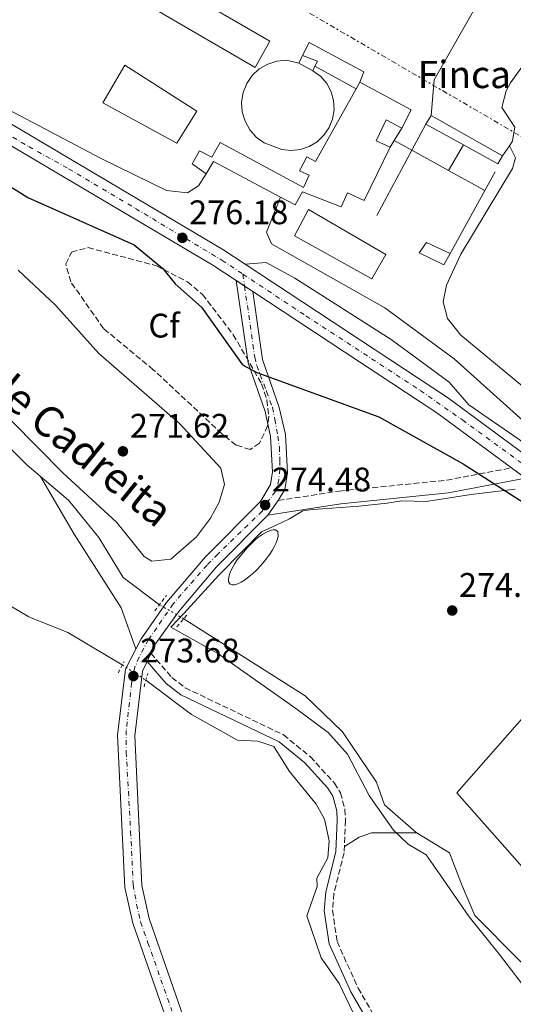
# Model space of a CAD drawing. Units: metres. Extents: x 604835 to 608315, y 4676012 to 4678376.
# Drawn here: x 605004 to 605149, y 4676819 to 4677108 of the extents above; entities that cross this region are included whole.
import ezdxf
from ezdxf.enums import TextEntityAlignment as Align

# ---------------------------------------------------------------- set-up
doc = ezdxf.new("R2010")
doc.units = ezdxf.units.M
doc.header["$MEASUREMENT"] = 0
for name, pattern in [('DGN Style 2', [1.7399219301090239, 1.043953158065414, -0.6959687720436097]), ('DGN Style 3', [2.435890702152634, 1.739921930109024, -0.6959687720436097]), ('DGN Style 4', [2.7856150101045474, 1.391937544087219, -0.6959687720436097, 0.001739921930109024, -0.6959687720436097]), ('DGN Style 5', [1.217945351076317, 0.5219765790327072, -0.6959687720436097]), ('DGN Style 7', [3.4798438602180486, 1.565929737098122, -0.6959687720436097, 0.5219765790327072, -0.6959687720436097])]:
    doc.linetypes.add(name, pattern=pattern)
for name, color, linetype, lineweight in [('Acequia sin especificar', 4, 'Continuous', 0), ('Acequia sin especificar no vista', 4, 'DGN Style 5', 0), ('Balsa-alberca', 142, 'Continuous', 0), ('Camino', 7, 'DGN Style 3', 0), ('Carretera', 9, 'Continuous', 0), ('Caseta-cabaña', 1, 'Continuous', 0), ('Cota de punto acotado terreno', 7, 'Continuous', 0), ('Curva de nivel directora', 30, 'Continuous', 30), ('Edificio', 1, 'Continuous', 13), ('Eje de carretera', 7, 'DGN Style 4', 0), ('Eje pista pavimentada', 7, 'DGN Style 4', 0), ('Etiqueta de zona arbolada', 92, 'Continuous', 0), ('Límite de municipio', 7, 'Continuous', 0), ('Línea  de muro-pared o tapia', 1, 'Continuous', 13), ('Línea de asfalto', 7, 'Continuous', 13), ('Línea de cambio de uso (parcela vista)', 92, 'Continuous', 0), ('Línea de pista pavimentada', 7, 'Continuous', 0), ('Línea eléctrica', 6, 'DGN Style 7', 0), ('Margen derecho', 7, 'Continuous', 0), ('pavimentado', 23, 'Continuous', 0), ('Pontón-alcantarilla (pasos de agua)', 1, 'DGN Style 2', 0), ('Punto acotado terreno (símbolo)', 7, 'Continuous', 0), ('Texto de Borda', 7, 'Continuous', 0), ('Texto de Canal-acequia (área)', 4, 'Continuous', 0), ('Zona arbolada', 92, 'DGN Style 3', 0)]:
    doc.layers.add(name, color=color, linetype=linetype, lineweight=lineweight)
doc.styles.add('Style-Arial', font='arial.ttf')

# ---------------------------------------------------------------- blocks, each defined once
blk = doc.blocks.new('5PATER')
at = {"layer": 'Punto acotado terreno (símbolo)', "linetype": 'Continuous', "lineweight": 0}
h = blk.add_hatch(color=51, dxfattribs=at)
edge = h.paths.add_edge_path()
edge.add_ellipse((0, 0), major_axis=(-0.1095731443231308, -0.1110710700762829), ratio=0.9994222409660317, start_angle=0, end_angle=360)

msp = doc.modelspace()

# ---------------------------------------------------------------- linework, layer by layer
at = {"layer": 'Acequia sin especificar', "color": 4, "linetype": 'Continuous', "lineweight": 0}
for points in [[(604853.1299999999, 4677047.359999999, 273.1000000000058), (604856.7599999999, 4677046.480000001, 273.1300000000047), (604892.0099999999, 4677036.119999999, 273.1300000000047), (604901.9299999997, 4677035.880000001, 273.1300000000047), (604911.0700000003, 4677036.92, 272.3000000000029), (604923.9400000004, 4677038.279999999, 271.8800000000047), (604929.6900000004, 4677036.07, 271.8800000000047), (604957.8899999997, 4677019.26, 271.8800000000047), (604976.6500000004, 4677006.82, 272.7100000000065), (604986.4199999999, 4676999.140000001, 271.8800000000047), (604996.4900000002, 4676986.480000001, 272.3000000000029), (605005.7999999998, 4676977.15, 272.3000000000029), (605017.9900000002, 4676966.92, 272.3000000000029), (605026.8499999996, 4676955.949999999, 272.3000000000029), (605034.04, 4676944.180000001, 272.3000000000029), (605044.6600000003, 4676936.16, 272.3000000000029)], [(605033.7599999999, 4676918.470000001, 273.320000000007), (605017.79, 4676927.980000001, 273.1100000000006), (605006.2999999998, 4676932.59, 273.1100000000006), (604998.3300000001, 4676937.33, 272.6999999999971), (604992.8399999999, 4676942.02, 272.8999999999942), (604984.79, 4676952.140000001, 272.6999999999971), (604969.9500000002, 4676964.09, 272.6999999999971), (604955.6500000004, 4676972.91, 273.1100000000006), (604950.8300000001, 4676979.65, 272.8999999999942), (604945.7800000003, 4676984.939999999, 272.8999999999942), (604930.2400000002, 4676994, 272.8999999999942), (604911.9299999997, 4676999.189999999, 272.8999999999942), (604907.6900000004, 4677002.050000001, 273.0800000000018), (604900.6500000004, 4677022.02, 272.8999999999942), (604899.5700000003, 4677029.09, 272.8999999999942), (604897.7199999997, 4677031.15, 272.3300000000018), (604878.6100000005, 4677035.130000001, 272.2299999999959), (604868.54, 4677032.449999999, 272.2299999999959), (604853.3499999996, 4677032.99, 272.2299999999959)], [(605051.7999999998, 4676932.029999999, 273.1300000000047), (605065.8700000001, 4676923.15, 273.5399999999936), (605087.5, 4676909.390000001, 272.3000000000029), (605098.4500000002, 4676898.779999999, 272.3000000000029), (605108.4600000001, 4676884.050000001, 272.3000000000029), (605110.79, 4676877.369999999, 272.3000000000029), (605120.1399999997, 4676869.279999999, 272.3000000000029), (605129.9400000004, 4676863.26, 272.3000000000029), (605133.4600000001, 4676854.060000001, 272.3000000000029), (605137.3899999997, 4676844.859999999, 272.3000000000029), (605150.3399999999, 4676831.720000001, 272.3000000000029), (605157.6200000001, 4676824.09, 272.3000000000029), (605170.5, 4676807.640000001, 272.7100000000065)], [(605040.6799999997, 4676913.949999999, 272.8999999999942), (605054.1100000005, 4676903.939999999, 272.8999999999942), (605067.5999999996, 4676896.380000001, 272.8999999999942), (605073.5999999996, 4676896.029999999, 272.8999999999942), (605078.3300000001, 4676894.470000001, 272.6999999999971), (605082.9299999997, 4676887.119999999, 272.6999999999971), (605090.7000000002, 4676877.600000001, 272.8999999999942), (605093.1699999999, 4676873.210000001, 272.8999999999942), (605094.5700000003, 4676866.800000001, 272.8999999999942), (605094.1500000004, 4676861.800000001, 272.8999999999942), (605090.9000000004, 4676855.859999999, 272.8999999999942), (605091.0499999998, 4676853.369999999, 272.6999999999971), (605087.9500000002, 4676844.75, 272.6999999999971), (605092.2300000006, 4676832.430000001, 272.6999999999971), (605097.4400000004, 4676824.850000001, 272.4900000000052), (605102.5800000001, 4676814.17, 272.0800000000018)]]:
    msp.add_polyline3d(points, dxfattribs=at)
at = {"layer": 'Acequia sin especificar no vista', "color": 4, "linetype": 'DGN Style 5', "lineweight": 0, "extrusion": (-0.08666558720772079, 0.05013009457326759, 0.9949754015110204), "elevation": 182289.6330699706, "flags": 128}
msp.add_lwpolyline([(-4351395.88201524, -1808840.881940473), (-4351395.88201524, -1808849.17201888)], dxfattribs=at)
at = {"layer": 'Acequia sin especificar no vista', "color": 4, "linetype": 'DGN Style 5', "lineweight": 0, "extrusion": (0.04248815752452823, -0.02775238035814249, 0.9987114507477262), "elevation": -103815.8827672059, "flags": 128}
msp.add_lwpolyline([(4246502.03870261, 2048432.326988263), (4246502.03870261, 2048424.050926397)], dxfattribs=at)
at = {"layer": 'Balsa-alberca', "color": 142, "linetype": 'Continuous', "lineweight": 0, "elevation": 274.1900000000026, "flags": 128}
msp.add_lwpolyline([(605069.8300000001, 4676952.220000001), (605070.7199999997, 4676953.189999999), (605071.8200000003, 4676954.279999999), (605072.9299999997, 4676955.279999999), (605073.9199999999, 4676956.08), (605075.0499999998, 4676956.890000001), (605076.2999999998, 4676957.619999999), (605077.4800000006, 4676958.09), (605078.0899999999, 4676958.210000001), (605078.8099999996, 4676958.15), (605079.4100000003, 4676957.680000001), (605079.5700000003, 4676956.27), (605079.3700000001, 4676955.41), (605078.8899999997, 4676954.140000001), (605078.3899999997, 4676953.140000001), (605077.7999999998, 4676952.119999999), (605077.0700000003, 4676950.99), (605076.2599999999, 4676949.880000001), (605075.4600000001, 4676948.869999999), (605074.3899999997, 4676947.630000001), (605073.2400000002, 4676946.42), (605072.0199999996, 4676945.27), (605071.0099999999, 4676944.42), (605069.9400000004, 4676943.609999999), (605068.7000000002, 4676942.82), (605067.3700000001, 4676942.199999999), (605066.6100000005, 4676942), (605065.9100000003, 4676941.980000001), (605065.4100000003, 4676942.180000001), (605064.9699999997, 4676942.869999999), (605064.9299999997, 4676943.710000001), (605065.1500000004, 4676944.76), (605065.5800000001, 4676945.930000001), (605066.3200000003, 4676947.380000001), (605066.8200000003, 4676948.230000001), (605067.54, 4676949.310000001), (605069.8300000001, 4676952.220000001)], close=True, dxfattribs=at)
msp.add_lwpolyline([(605069.8300000001, 4676952.220000001), (605070.7199999997, 4676953.189999999), (605071.8200000003, 4676954.279999999), (605072.9299999997, 4676955.279999999), (605073.9199999999, 4676956.08), (605075.0499999998, 4676956.890000001), (605076.2999999998, 4676957.619999999), (605077.4800000006, 4676958.09), (605078.0899999999, 4676958.210000001), (605078.8099999996, 4676958.15), (605079.4100000003, 4676957.680000001), (605079.5700000003, 4676956.27), (605079.3700000001, 4676955.41), (605078.8899999997, 4676954.140000001), (605078.3899999997, 4676953.140000001), (605077.7999999998, 4676952.119999999), (605077.0700000003, 4676950.99), (605076.2599999999, 4676949.880000001), (605075.4600000001, 4676948.869999999), (605074.3899999997, 4676947.630000001), (605073.2400000002, 4676946.42), (605072.0199999996, 4676945.27), (605071.0099999999, 4676944.42), (605069.9400000004, 4676943.609999999), (605068.7000000002, 4676942.82), (605067.3700000001, 4676942.199999999), (605066.6100000005, 4676942), (605065.9100000003, 4676941.980000001), (605065.4100000003, 4676942.180000001), (605064.9699999997, 4676942.869999999), (605064.9299999997, 4676943.710000001), (605065.1500000004, 4676944.76), (605065.5800000001, 4676945.930000001), (605066.3200000003, 4676947.380000001), (605066.8200000003, 4676948.230000001), (605067.54, 4676949.310000001), (605069.8300000001, 4676952.220000001)], dxfattribs=at)
at = {"layer": 'Camino', "color": 7, "linetype": 'DGN Style 3', "lineweight": 0}
for points in [[(605079.5799999972, 4676966.770000001, 274.6399999999995), (605097.4999999988, 4676969.550000001, 274.6399999999995), (605129.0799999975, 4676972.760000003, 274.8800000000048), (605148.0899999999, 4676976.359999999, 275.8800000000047)], [(605042.129999999, 4676921.920000002, 273.5200000000041), (605048.3200000003, 4676914.789999999, 273.1100000000007), (605052.2299999997, 4676911.739999998, 272.8999999999943), (605081.1000000016, 4676897.949999999, 272.2799999999988), (605089.0299999998, 4676891.489999999, 272.2799999999988), (605096.1099999986, 4676883.720000001, 272.2799999999988), (605097.8699999999, 4676880.920000002, 272.2799999999988), (605099.1799999997, 4676876.030000002, 272.3800000000047), (605099.3399999985, 4676872.800000001, 272.4900000000052), (605098.9200000004, 4676863.29, 272.8999999999943), (605095.9499999998, 4676851.340000001, 272.6999999999971), (605095.5499999997, 4676846.359999999, 272.3399999999966), (605096.8700000007, 4676837.230000001, 272.2799999999988), (605103.0199999998, 4676823.550000001, 272.2799999999988), (605128.8699999996, 4676779.120000003, 272.2799999999988)]]:
    msp.add_polyline3d(points, dxfattribs=at)
at = {"layer": 'Carretera', "color": 9, "linetype": 'Continuous', "lineweight": 0}
msp.add_polyline3d([(605152.2099999998, 4676973.320000002, 276.1699999999983), (605148.0900000005, 4676976.359999998, 275.8800000000047), (605126.1299999999, 4676992.539999999, 276.3800000000047), (605072.11, 4677028.179999999, 276.0500000000029), (605067.2600000018, 4677031.390000002, 276.0200000000041), (605060.3799999997, 4677035.920000002, 275.9799999999959), (604987.3200000006, 4677079.069999999, 275.7799999999988), (604920.1099999986, 4677112.41, 276.6000000000058), (604858.829999999, 4677144.190000001, 276.9199999999983), (604851.6400000006, 4677147.62, 276.9199999999983), (604851.5100000009, 4677156.13, 276.9199999999983), (604862.2300000008, 4677151.020000001, 276.9199999999983), (604923.6200000001, 4677119.180000001, 276.6000000000058), (604990.0000000005, 4677083.850000001, 275.7799999999988), (605063.280000001, 4677040.559999998, 275.9799999999959), (605069.8900000004, 4677036.21, 276.8800000000047), (605129.2700000001, 4676997.019999999, 276.3800000000047), (605156.269999999, 4676977.120000001, 276.1699999999983)], dxfattribs=at)
at = {"layer": 'Caseta-cabaña', "color": 1, "linetype": 'Continuous', "lineweight": 0, "elevation": 279.5099999999948, "flags": 128}
msp.add_lwpolyline([(605090.3700000001, 4677094.390000001), (605089.7199999997, 4677093.050000001), (605085.6299999999, 4677095.220000001), (605086.7199999997, 4677097.52), (605091.0800000001, 4677095.869999999), (605090.3700000001, 4677094.390000001)], close=True, dxfattribs=at)
for points in [[(605085.6299999999, 4677095.220000001), (605086.7199999997, 4677097.52)], [(605086.7199999997, 4677097.52), (605091.0800000001, 4677095.869999999), (605090.3700000001, 4677094.390000001)], [(605089.7199999997, 4677093.050000001), (605085.6299999999, 4677095.220000001)], [(605090.3700000001, 4677094.390000001), (605089.7199999997, 4677093.050000001)]]:
    msp.add_lwpolyline(points, dxfattribs=at)
at = {"layer": 'Curva de nivel directora', "color": 30, "linetype": 'Continuous', "lineweight": 30, "elevation": 275, "flags": 128}
msp.add_lwpolyline([(604851.7400000007, 4677140.600000001), (604888.2500000001, 4677124.260000002), (604906.1299999993, 4677113.78), (604951.4499999998, 4677089.930000002), (604983.6499999999, 4677071.949999999), (604988.089999999, 4677069.2), (604997.1900000006, 4677061.300000001), (605005.9900000005, 4677055.84), (605037.2199999982, 4677041.87), (605045.7000000008, 4677034.91), (605049.2399999991, 4677030.41), (605057.0300000008, 4677023.600000001), (605069.0999999986, 4677006.619999999), (605073.2899999997, 4677004.400000002), (605109.1599999998, 4676991.310000001), (605133.9199999989, 4676977.550000001), (605169.6799999995, 4676954.670000002)], dxfattribs=at)
at = {"layer": 'Edificio', "color": 51, "linetype": 'Continuous', "lineweight": 13, "extrusion": (-0.02205748347076359, -0.03941753990608679, 0.9989793416135737), "elevation": -197426.0269259997, "flags": 128}
msp.add_lwpolyline([(-1755903.972625024, 4372541.948322593), (-1755903.972625024, 4372544.162210575)], dxfattribs=at)
at = {"layer": 'Edificio', "color": 51, "linetype": 'Continuous', "lineweight": 13, "extrusion": (0.1354245068486472, 0.005196088936481749, 0.990774042657843), "elevation": 106526.5228040852, "flags": 128}
msp.add_lwpolyline([(4650450.651421715, -776710.4262854545), (4650441.958831203, -776725.3313775441), (4650436.687073642, -776722.37987416)], dxfattribs=at)
at = {"layer": 'Edificio', "color": 51, "linetype": 'Continuous', "lineweight": 13, "flags": 128}
for points, elevation in [([(605134.0099999999, 4677071.25), (605122.9299999997, 4677077.32)], 278.2599999999948), ([(605130.0800000001, 4677039.350000001), (605128.1900000004, 4677036.029999999), (605121.0199999996, 4677039.560000001), (605123.1600000003, 4677042.619999999), (605130.0800000001, 4677039.350000001)], 278.6699999999983)]:
    msp.add_lwpolyline(points, dxfattribs=dict(at, elevation=elevation))
at = {"layer": 'Edificio', "color": 51, "linetype": 'Continuous', "lineweight": 13, "extrusion": (-0.0446255813517088, -0.08429750966122614, 0.9954408507560546), "elevation": -420988.4248116288, "flags": 128}
msp.add_lwpolyline([(-1653471.572573174, 4396563.934782997), (-1653493.907973327, 4396563.934782996), (-1653494.142014355, 4396559.741070464)], dxfattribs=at)
at = {"layer": 'Edificio', "color": 1, "linetype": 'Continuous', "lineweight": 13, "elevation": 278.6699999999983, "flags": 128}
msp.add_lwpolyline([(605130.0800000001, 4677039.350000001), (605128.1900000004, 4677036.029999999), (605121.0199999996, 4677039.560000001), (605123.1600000003, 4677042.619999999), (605130.0800000001, 4677039.350000001)], close=True, dxfattribs=at)
at = {"layer": 'Edificio', "color": 1, "linetype": 'Continuous', "lineweight": 13}
for points in [[(605077.1399999997, 4677101.680000001, 278.6699999999983), (605072.8200000003, 4677094.01, 279.4799999999959), (605044.4600000001, 4677110.460000001, 286.3500000000058), (605049.04, 4677118.119999999, 285.9499999999971)], [(605055.7000000002, 4677081.199999999, 278.6699999999983), (605049.79, 4677071.76, 278.6699999999983), (605028.0499999998, 4677083.65, 285.9499999999971), (605034.5199999996, 4677094.630000001, 284.7400000000052)], [(605118.6299999999, 4677081.560000001, 278.6699999999983), (605115.9100000003, 4677076.180000001, 279.070000000007), (605111.3099999996, 4677078.619999999, 280.2899999999936), (605108.3200000003, 4677072.480000001, 280.2899999999936), (605112.4199999999, 4677070.57, 279.070000000007), (605104.8099999996, 4677054.949999999, 279.4799999999959), (605099.9400000004, 4677057.140000001, 280.6900000000023), (605098.0300000003, 4677053.039999999, 280.6900000000023), (605086.7400000002, 4677057.439999999, 279.8800000000047), (605084.5800000001, 4677053.609999999, 279.070000000007), (605080.2800000003, 4677055.880000001, 279.070000000007), (605060.54, 4677066.33, 279.070000000007), (605058.3799999999, 4677062.75, 278.6699999999983), (605054.3099999996, 4677065.699999999, 278.2700000000041), (605056.4699999997, 4677069.529999999, 278.2700000000041), (605060.0499999998, 4677067.630000001, 278.6699999999983), (605062.4800000006, 4677071.980000001, 279.8800000000047), (605087.0300000003, 4677058.730000001, 279.4799999999959), (605088.6699999999, 4677062.310000001, 279.4799999999959), (605085.8499999996, 4677063.67, 279.4799999999959), (605088.0099999999, 4677067.77, 279.070000000007), (605090.5700000003, 4677066.41, 279.4799999999959), (605102.4600000001, 4677087.75, 280.5899999999965), (605103.54, 4677089.680000001, 280.6900000000023)], [(605145.5, 4677067.99, 278.6699999999983), (605144.1500000004, 4677065.689999999, 278.2599999999948), (605134.0099999999, 4677071.25, 278.2599999999948), (605122.9299999997, 4677077.32, 278.2599999999948), (605124.54, 4677079.869999999, 278.2599999999948)], [(605111.1699999999, 4677039.01, 280.2899999999936), (605107.1200000001, 4677031.850000001, 280.6900000000023), (605084.3700000001, 4677044.550000001, 280.2899999999936), (605088.4299999997, 4677052.220000001, 280.2899999999936)]]:
    msp.add_polyline3d(points, close=True, dxfattribs=at)
at = {"layer": 'Edificio', "color": 51, "linetype": 'Continuous', "lineweight": 13}
for points in [[(605072.8200000003, 4677094.01, 279.4799999999959), (605044.4600000001, 4677110.460000001, 286.3500000000058), (605049.04, 4677118.119999999, 285.9499999999971), (605077.1399999997, 4677101.680000001, 278.6699999999983), (605072.8200000003, 4677094.01, 279.4799999999959)], [(605049.79, 4677071.76, 278.6699999999983), (605028.0499999998, 4677083.65, 285.9499999999971), (605034.5199999996, 4677094.630000001, 284.7400000000052), (605055.7000000002, 4677081.199999999, 278.6699999999983), (605049.79, 4677071.76, 278.6699999999983)], [(605058.3799999999, 4677062.75, 278.6699999999983), (605054.3099999996, 4677065.699999999, 278.2700000000041), (605056.4699999997, 4677069.529999999, 278.2700000000041), (605060.0499999998, 4677067.630000001, 278.6699999999983), (605062.4800000006, 4677071.980000001, 279.8800000000047), (605087.0300000003, 4677058.730000001, 279.4799999999959), (605088.6699999999, 4677062.310000001, 279.4799999999959), (605085.8499999996, 4677063.67, 279.4799999999959), (605088.0099999999, 4677067.77, 279.070000000007), (605090.5700000003, 4677066.41, 279.4799999999959), (605102.4600000001, 4677087.75, 280.5899999999965)], [(605122.9299999997, 4677077.32, 278.2599999999948), (605124.54, 4677079.869999999, 278.2599999999948), (605145.5, 4677067.99, 278.6699999999983), (605144.1500000004, 4677065.689999999, 278.2599999999948), (605134.0099999999, 4677071.25, 278.2599999999948)], [(605115.9100000003, 4677076.180000001, 279.070000000007), (605111.3099999996, 4677078.619999999, 280.2899999999936), (605108.3200000003, 4677072.480000001, 280.2899999999936), (605112.4199999999, 4677070.57, 279.070000000007)], [(605112.4199999999, 4677070.57, 279.070000000007), (605104.8099999996, 4677054.949999999, 279.4799999999959), (605099.9400000004, 4677057.140000001, 280.6900000000023), (605098.0300000003, 4677053.039999999, 280.6900000000023), (605086.7400000002, 4677057.439999999, 279.8800000000047), (605084.5800000001, 4677053.609999999, 279.070000000007), (605080.2800000003, 4677055.880000001, 279.070000000007)], [(605107.1200000001, 4677031.850000001, 280.6900000000023), (605084.3700000001, 4677044.550000001, 280.2899999999936), (605088.4299999997, 4677052.220000001, 280.2899999999936), (605111.1699999999, 4677039.01, 280.2899999999936), (605107.1200000001, 4677031.850000001, 280.6900000000023)]]:
    msp.add_polyline3d(points, dxfattribs=at)
at = {"layer": 'Eje de carretera', "color": 7, "linetype": 'DGN Style 4', "lineweight": 0}
for points in [[(604851.5700000008, 4677151.88, 276.9199999999983), (604888.069999999, 4677133.080000004, 276.7700000000042), (604953.4400000013, 4677099.27, 276.2100000000065), (604989.1999999998, 4677080.960000001, 275.7799999999988), (605006.2800000011, 4677070.74, 275.8300000000018), (605017.98, 4677064.24, 275.8600000000007), (605037.6600000008, 4677052.539999999, 275.9100000000036), (605063.0100000022, 4677037.38, 276.1399999999995), (605069.1799999991, 4677033.289999999, 276.3099999999976)], [(605069.1799999991, 4677033.289999999, 276.3099999999976), (605087.6999999997, 4677021.030000002, 276.1300000000047), (605121.3199999991, 4676999.109999999, 276.3399999999965), (605133.6900000009, 4676990.440000001, 276.3300000000019), (605160.8000000013, 4676970.750000001, 276.1199999999956), (605174.5499999999, 4676960.160000001, 276.0099999999948), (605185.8700000012, 4676951.980000001, 276.0899999999966), (605226.2699999998, 4676919.38, 276.2500000000001), (605263.4099999996, 4676889.090000001, 276.2899999999936), (605285.0799999975, 4676870.580000003, 276.1100000000006), (605302.5299999998, 4676854.609999999, 275.9400000000023), (605323.5199999983, 4676835.100000002, 275.7400000000053), (605349.5699999991, 4676810.890000002, 275.4900000000054)]]:
    msp.add_polyline3d(points, dxfattribs=at)
at = {"layer": 'Eje pista pavimentada', "color": 7, "linetype": 'DGN Style 4', "lineweight": 0, "extrusion": (0.009883001836537463, -0.06920933096818549, 0.9975532039854491), "elevation": -317438.811173866, "flags": 128}
msp.add_lwpolyline([(1260159.993921864, 4533429.008551988), (1260159.993921864, 4533425.462635796)], dxfattribs=at)
at = {"layer": 'Eje pista pavimentada', "color": 7, "linetype": 'DGN Style 4', "lineweight": 0}
msp.add_polyline3d([(605069.680040695, 4677029.788282344, 276.0620999999955), (605072.6700000004, 4677008.850000002, 274.5800000000019), (605073.2499999994, 4677006.390000002, 274.5899999999965), (605076.1399999994, 4676998.850000001, 274.3099999999977), (605077.8799999984, 4676994.080000003, 274.1600000000036), (605078.6000000003, 4676990.600000001, 274.0500000000029), (605079.4699999976, 4676985.680000001, 273.8999999999943), (605079.899999999, 4676982.489999998, 273.820000000007), (605080.050000001, 4676978.440000002, 273.729999999996), (605080.050000001, 4676975.970000001, 273.6699999999984), (605079.7600000005, 4676972.930000001, 273.6699999999984), (605079.3299999969, 4676970.899999999, 273.699999999997), (605078.7500000001, 4676969.460000002, 274.0599999999977), (605076.8599999992, 4676966.850000003, 274.3699999999955), (605074.8399999986, 4676963.660000001, 273.9400000000023), (605061.8299999975, 4676951.000000001, 273.4400000000023), (605058.6499999991, 4676947.82, 273.2500000000001), (605048.6600000003, 4676936.38, 273.2599999999948), (605043.8799999991, 4676929.420000004, 273.2599999999948), (605041.4200000004, 4676925.949999999, 273.2599999999948), (605038.6700000011, 4676920.739999999, 273.3699999999953), (605037.3700000002, 4676917.550000002, 273.3099999999977), (605036.4999999985, 4676913.210000001, 273.4600000000065), (605034.9099999992, 4676899.230000002, 271.929999999993), (605034.9099999992, 4676892.859999999, 271.8399999999965), (605036.2100000002, 4676869.54, 272.179999999993), (605036.9400000012, 4676853.830000004, 272.4199999999983), (605037.9499999991, 4676848.180000001, 272.5399999999936), (605039.1099999992, 4676842.960000002, 272.6399999999995), (605041.2800000019, 4676836.88, 272.5899999999966), (605048.3500000016, 4676816.81, 272.4299999999931)], dxfattribs=at)
at = {"layer": 'Límite de municipio', "color": 7, "linetype": 'Continuous', "lineweight": 0}
msp.add_polyline3d([(605149.1600000003, 4676970.149999999, 275.29), (605136.2300000006, 4676968.57, 274.87), (605123.0500000007, 4676966.489999998, 274.71), (605115.9299999997, 4676966.640000001, 274.68), (605111.620000001, 4676965.949999999, 274.64), (605103.25, 4676965.07, 274.57), (605092.7199999989, 4676964.34, 274.6), (605089.5500000007, 4676964.120000001, 274.61), (605086.7600000016, 4676963.699999999, 274.61), (605082.8500000016, 4676961.359999999, 274.6), (605078.8099999987, 4676959.399999999, 274.55), (605074.6400000006, 4676957.57, 274.35), (605069, 4676951.84, 273.82), (605062.1000000016, 4676944.830000003, 273.2), (605051.8099999987, 4676933.63, 273.2200000000001), (605048.0500000007, 4676929.52, 273.25), (605061.8599999994, 4676921.84, 272.89), (605084.7800000012, 4676905.640000001, 272.6), (605094.2600000016, 4676898.66, 272.54), (605099.9299999997, 4676892.260000002, 272.54), (605106.2899999992, 4676880.16, 272.2), (605107.5899999999, 4676878.27, 272.23), (605113.3999999985, 4676869.969999999, 272.67), (605117.7699999996, 4676865.84, 272.3), (605123.0100000016, 4676862.730000001, 272.45), (605127.1400000006, 4676856.82, 272.65), (605135.6700000018, 4676844.489999998, 273.05), (605144.5599999987, 4676833.440000001, 273.45), (605153.8500000016, 4676821.25, 273.87)], dxfattribs=at)
at = {"layer": 'Línea  de muro-pared o tapia', "color": 1, "linetype": 'Continuous', "lineweight": 13, "flags": 128}
for points, elevation in [([(605086.7199999997, 4677097.52), (605088.6200000001, 4677101.359999999), (605104.7300000006, 4677092.699999999), (605103.54, 4677089.680000001)], 279.1900000000023), ([(605102.4600000001, 4677087.75), (605090.3700000001, 4677094.390000001)], 279.5099999999948), ([(605115.9100000003, 4677076.180000001), (605113.6399999997, 4677072.529999999)], 279.070000000007), ([(605113.6399999997, 4677072.529999999), (605112.4199999999, 4677070.57)], 279.070000000007)]:
    msp.add_lwpolyline(points, dxfattribs=dict(at, elevation=elevation))
at = {"layer": 'Línea  de muro-pared o tapia', "color": 1, "linetype": 'Continuous', "lineweight": 13, "extrusion": (0.01898175762419065, 0.03559079554452556, 0.9991861629095974), "elevation": 178225.2329738488, "flags": 128}
msp.add_lwpolyline([(1667045.565336935, -4407986.43914709), (1667045.565336935, -4407995.116208805)], dxfattribs=at)
at = {"layer": 'Línea  de muro-pared o tapia', "color": 1, "linetype": 'Continuous', "lineweight": 13, "extrusion": (0.001474928342970681, -0.0008096535623360586, 0.9999985845227444), "elevation": -2615.239571881697, "flags": 128}
msp.add_lwpolyline([(605112.5702045965, 4677071.945563492), (605117.780213679, 4677069.085562556)], dxfattribs=at)
at = {"layer": 'Línea  de muro-pared o tapia', "color": 1, "linetype": 'Continuous', "lineweight": 13, "extrusion": (0.0438238313137649, 0.07531280850160403, 0.9961964930095786), "elevation": 379039.8638122148, "flags": 128}
msp.add_lwpolyline([(1829258.384920134, -4330280.044974513), (1829258.384920133, -4330271.322899072)], dxfattribs=at)
at = {"layer": 'Línea  de muro-pared o tapia', "color": 1, "linetype": 'Continuous', "lineweight": 13, "extrusion": (0.01880506460640267, 0.03520909269798867, 0.9992030270853534), "elevation": 176333.0665901596, "flags": 128}
msp.add_lwpolyline([(1669666.747356662, -4407048.569233768), (1669666.747356662, -4407070.364843417)], dxfattribs=at)
at = {"layer": 'Línea  de muro-pared o tapia', "color": 1, "linetype": 'Continuous', "lineweight": 13, "extrusion": (0.00284715726214213, -0.00156474907919396, 0.9999947226139966), "elevation": -5316.513403929248, "flags": 128}
msp.add_lwpolyline([(605115.6028215247, 4677067.076752363), (605126.3928916774, 4677061.146745102)], dxfattribs=at)
at = {"layer": 'Línea  de muro-pared o tapia', "color": 1, "linetype": 'Continuous', "lineweight": 13, "extrusion": (0.002883830463470582, -0.001582589888255241, 0.9999945894509149), "elevation": -5377.764001119654, "flags": 128}
msp.add_lwpolyline([(605126.3190673701, 4677061.086270716), (605136.9791383967, 4677055.236263392)], dxfattribs=at)
at = {"layer": 'Línea  de muro-pared o tapia', "color": 1, "linetype": 'Continuous', "lineweight": 13, "extrusion": (-0.006922274710962133, -0.0125838702507224, 0.9998968588421203), "elevation": -62765.48581247177, "flags": 128}
msp.add_lwpolyline([(605130.7508874943, 4676643.844070103), (605127.7303368081, 4676638.353635371)], dxfattribs=at)
at = {"layer": 'Línea  de muro-pared o tapia', "color": 1, "linetype": 'Continuous', "lineweight": 13, "extrusion": (-0.007068277003041378, -0.0128224907676564, 0.999892805850068), "elevation": -63969.88078544703, "flags": 128}
msp.add_lwpolyline([(605127.152827333, 4676622.10897872), (605116.9308913307, 4676603.567454392)], dxfattribs=at)
at = {"layer": 'Línea  de muro-pared o tapia', "color": 1, "linetype": 'Continuous', "lineweight": 13}
for points in [[(605089.7199999997, 4677093.050000001, 277.570000000007), (605092.1299999999, 4677091.380000001, 277.4499999999971), (605093.8799999999, 4677089.289999999, 277.320000000007), (605095.1399999997, 4677086.869999999, 277.1900000000023), (605095.8499999996, 4677084.24, 277.070000000007), (605095.9800000006, 4677081.52, 276.9499999999971), (605095.5300000003, 4677078.84, 276.8500000000058), (605094.5099999999, 4677076.310000001, 276.7700000000041), (605092.9699999997, 4677074.060000001, 276.7200000000012), (605090.9900000002, 4677072.189999999, 276.679999999993), (605088.6600000003, 4677070.789999999, 276.679999999993), (605086.0700000003, 4677069.930000001, 276.6999999999971), (605083.3700000001, 4677069.630000001, 276.75), (605080.6600000003, 4677069.930000001, 276.8300000000018), (605075.4400000004, 4677071.9, 276.9600000000065), (605073.1100000005, 4677073.560000001, 277.0099999999948), (605071.2100000001, 4677075.689999999, 277.0599999999977), (605069.8200000003, 4677078.180000001, 277.1100000000006), (605069.0099999999, 4677080.92, 277.1600000000035), (605068.8200000003, 4677083.77, 277.1999999999971), (605069.2599999999, 4677086.600000001, 277.2400000000052), (605070.3099999996, 4677089.25, 277.2700000000041), (605071.9100000003, 4677091.609999999, 277.2899999999936), (605074, 4677093.57, 277.3099999999977), (605076.4699999997, 4677095.01, 277.3099999999977), (605079.1900000004, 4677095.880000001, 277.3000000000029), (605082.0300000003, 4677096.130000001, 277.2799999999988), (605085.6299999999, 4677095.220000001, 277.25)], [(605177.9900000002, 4676887.529999999, 277.4799999999959), (605152.0499999998, 4676858.300000001, 276.4499999999971), (605132.0599999996, 4676880.930000001, 276.4499999999971), (605155.4600000001, 4676907.52, 277.6900000000023)]]:
    msp.add_polyline3d(points, dxfattribs=at)
at = {"layer": 'Línea de asfalto', "color": 7, "linetype": 'Continuous', "lineweight": 13, "extrusion": (-0.121739362805152, -0.1754832831737959, 0.9769263763817317), "elevation": -894132.8412963022, "flags": 128}
msp.add_lwpolyline([(-2168778.369373208, 4091173.939626267), (-2168707.241819332, 4091175.625206194), (-2168673.714408017, 4091174.641951236)], dxfattribs=at)
at = {"layer": 'Línea de asfalto', "color": 7, "linetype": 'Continuous', "lineweight": 13, "extrusion": (-0.004310105671893686, 0.002852667882118544, 0.9999866425483149), "elevation": 11010.12971378627, "flags": 128}
msp.add_lwpolyline([(605062.8294378289, 4677019.011916958), (605065.2495206954, 4677017.410192782)], dxfattribs=at)
at = {"layer": 'Línea de asfalto', "color": 7, "linetype": 'Continuous', "lineweight": 13, "extrusion": (-0.004292513148157331, 0.002841024166629372, 0.9999867513685158), "elevation": 10966.31644234357, "flags": 128}
msp.add_lwpolyline([(605065.2904518098, 4677017.507832787), (605067.7204531152, 4677015.899543953)], dxfattribs=at)
at = {"layer": 'Línea de asfalto', "color": 7, "linetype": 'Continuous', "lineweight": 13, "extrusion": (-0.1218389601039994, -0.1756275975394966, 0.9768880257139406), "elevation": -894866.9096087588, "flags": 128}
msp.add_lwpolyline([(-2168763.613513754, 4091012.40939252), (-2168698.913471752, 4091013.953239959), (-2168671.647552117, 4091013.157924612)], dxfattribs=at)
at = {"layer": 'Línea de asfalto', "color": 7, "linetype": 'Continuous', "lineweight": 13, "extrusion": (0.006286045597944915, -0.004638247233091846, 0.9999694856811109), "elevation": -17612.78260211671, "flags": 128}
msp.add_lwpolyline([(605134.3973147905, 4676944.97617803), (605138.5174848324, 4676941.936145334)], dxfattribs=at)
at = {"layer": 'Línea de asfalto', "color": 7, "linetype": 'Continuous', "lineweight": 13}
for points in [[(604851.449999998, 4677160.04, 275.9100000000036), (605027.3000000007, 4677067.380000001, 275.9100000000036), (605046.7600000004, 4677057.870000003, 275.9100000000036), (605052.9600000005, 4677057.210000004, 275.5899999999965), (605056.11, 4677059.210000001, 275.5899999999965), (605058.3799999988, 4677062.750000001, 275.5899999999965)], [(604851.5100000005, 4677156.130000001, 276.9199999999983), (604862.2300000003, 4677151.020000001, 276.9199999999983), (604923.6199999996, 4677119.180000001, 276.6000000000059), (604990, 4677083.850000001, 275.7799999999988), (605063.2800000004, 4677040.559999999, 275.9799999999961), (605069.8899999999, 4677036.210000001, 276.0200000000041)], [(604851.6400000001, 4677147.620000001, 276.9199999999983), (604858.8299999986, 4677144.190000002, 276.9199999999983), (604920.1099999981, 4677112.41, 276.6000000000059), (604987.3200000002, 4677079.07, 275.7799999999988), (605060.3799999993, 4677035.920000004, 275.9799999999961), (605067.2600000014, 4677031.390000002, 276.0200000000041)], [(605080.2800000012, 4677055.880000001, 274.9400000000023), (605076.1599999996, 4677045.620000001, 275.9100000000036), (605077.6399999993, 4677042.219999999, 275.9100000000036), (605110.8599999985, 4677023.330000003, 275.9100000000036), (605131.23, 4677008.36, 276.229999999996), (605164.9600000011, 4676978.160000001, 276.229999999996)], [(605159.5577621476, 4676977.511759012, 275.5801999999968), (605150.3999999989, 4676984.710000002, 276.5500000000029), (605135.6199999999, 4676994.890000002, 276.5500000000029), (605129.8199999996, 4677001.500000001, 276.5500000000029), (605112.7600000006, 4677014.060000001, 276.5500000000029), (605084.4400000009, 4677032.060000001, 276.229999999996), (605075.9999999986, 4677036.66, 276.229999999996), (605069.8899999999, 4677036.210000001, 276.8800000000047)], [(605034.7399999973, 4676917.270000001, 273.2599999999948), (605032.3700000001, 4676897.84, 271.7599999999947), (605034.5199999983, 4676853.04, 272.4299999999931), (605036.8099999991, 4676842.57, 272.6399999999995), (605046.2399999973, 4676815.649999999, 272.4299999999931), (605047.0300000006, 4676811.670000004, 272.4400000000023), (605046.6499999985, 4676804.710000001, 272.4299999999931), (605041.7199999976, 4676790.980000001, 272.020000000004), (605037.6299999995, 4676783.57, 271.8500000000059)], [(605039.7100000004, 4676916.66, 273.2599999999948), (605037.3900000004, 4676897.660000001, 271.7599999999947), (605039.5000000005, 4676853.699999999, 272.4299999999931), (605041.6299999983, 4676843.940000002, 272.6399999999995), (605051.0799999986, 4676816.969999999, 272.4299999999931), (605052.0599999976, 4676812.02, 272.4400000000023), (605051.6000000016, 4676803.7, 272.4299999999931), (605046.2899999986, 4676788.91, 272.020000000004), (605025.9699999986, 4676752.100000001, 271.1900000000024), (605005.539999999, 4676710.310000001, 271.6000000000058), (604990.7600000022, 4676684.160000001, 272.3699999999953), (604976.9299999987, 4676637.649999999, 272.4299999999931), (604975.390000001, 4676627.760000003, 271.6399999999995), (604976.4300000002, 4676622.059999999, 271.4199999999983), (604980.7899999989, 4676612.899999999, 271.1900000000024), (605038.1999999996, 4676520.15, 272.0099999999949), (605065.4899999988, 4676472.399999999, 271.6000000000058), (605242.3999999989, 4676184.940000002, 272.020000000004), (605303.5899999992, 4676078.580000003, 269.7500000000001), (605315.5300000019, 4676060.13, 270.4600000000065), (605321.1199999999, 4676049.760000003, 270.429999999993), (605330.0100000014, 4676034.66, 270.0899999999965), (605335.4699999974, 4676026.470000001, 270.0299999999989), (605341.6000000007, 4676018.000000001, 270.0200000000041)]]:
    msp.add_polyline3d(points, dxfattribs=at)
at = {"layer": 'Línea de cambio de uso (parcela vista)', "color": 92, "linetype": 'Continuous', "lineweight": 0, "extrusion": (-0.3865244783747226, 0.057024939618174, 0.9205145212752985), "elevation": 33059.97790864678, "flags": 128}
msp.add_lwpolyline([(-4715309.757933719, -77181.8447275667), (-4715311.275735856, -77181.047201743), (-4715312.650153714, -77181.047201743)], dxfattribs=at)
at = {"layer": 'Línea de cambio de uso (parcela vista)', "color": 92, "linetype": 'Continuous', "lineweight": 0, "extrusion": (-0.1021875171399013, -0.1503364051589903, 0.9833395530663122), "elevation": -764700.5617378954, "flags": 128}
msp.add_lwpolyline([(-2128761.927449839, 4138208.772224229), (-2128761.92744984, 4138212.394220192)], dxfattribs=at)
at = {"layer": 'Línea de cambio de uso (parcela vista)', "color": 92, "linetype": 'Continuous', "lineweight": 0, "extrusion": (0.03624401921284384, -0.07248803842568768, 0.9967105173301299), "elevation": -316823.0302726893, "flags": 128}
msp.add_lwpolyline([(2632910.09005139, 3899820.987911485), (2632910.09005139, 3899820.99284707)], dxfattribs=at)
at = {"layer": 'Línea de cambio de uso (parcela vista)', "color": 92, "linetype": 'Continuous', "lineweight": 0, "extrusion": (0.06880967281143796, -0.2409900984688714, 0.9680852242274679), "elevation": -1085177.413653882, "flags": 128}
msp.add_lwpolyline([(1865909.109936825, 4192849.339875146), (1865914.043676251, 4192850.86011006), (1865917.851285385, 4192851.015710859), (1865930.7500644, 4192847.26503093)], dxfattribs=at)
at = {"layer": 'Línea de cambio de uso (parcela vista)', "color": 92, "linetype": 'Continuous', "lineweight": 0}
for points in [[(605148.6506000003, 4677073.6897, 276.9100000000035), (605149.0599999996, 4677076.460000001, 276.9100000000035), (605145.3099999996, 4677082.24, 276.9100000000035), (605146.5300000003, 4677087.08, 276.9100000000035), (605147.8099999996, 4677089.430000001, 276.9100000000035), (605178.4699999997, 4677132.140000001, 275.4900000000052), (605201.8700000001, 4677164.59, 275.5), (605263.25, 4677248.02, 280.7200000000012)], [(605029.3200000003, 4677183.210000001, 276.9100000000035), (605060.25, 4677166.850000001, 276.2599999999948), (605143.3899999997, 4677122.060000001, 276.2599999999948), (605125.4000000004, 4677090.369999999, 276.3899999999995), (605124.54, 4677079.869999999, 275.2899999999936)], [(605223.0574000003, 4677023.501900001, 276.5433000000049), (605167.9600000001, 4677002.01, 277.1499999999942), (605155.7300000006, 4676998.380000001, 276.9199999999983), (605151.3499999996, 4677000.33, 276.9400000000023), (605133.2100000001, 4677015.390000001, 276.0800000000018), (605129.3099999996, 4677020.220000001, 275.9499999999971), (605128, 4677025.17, 275.9499999999971), (605129.0199999996, 4677030.060000001, 275.9499999999971), (605133.2400000002, 4677039.109999999, 275.9499999999971), (605148.4500000002, 4677064.310000001, 276.2799999999988), (605149.2999999998, 4677067.4, 276.2799999999988), (605147.5022, 4677070.9356, 276.5996000000014)], [(605003.1399999997, 4677034.41, 271.429999999993), (605014.0999999996, 4677024.180000001, 271.7899999999936), (605026.8099999996, 4677009.970000001, 271.8399999999965), (605050.6100000005, 4676989.41, 271.8399999999965), (605062.6900000004, 4676976.279999999, 271.8399999999965), (605063.7599999999, 4676971.439999999, 271.8399999999965), (605062.2000000002, 4676966.27, 271.8399999999965), (605059.6500000004, 4676961.619999999, 271.8399999999965), (605055.5999999996, 4676956.15, 271.8399999999965), (605048.04, 4676949.560000001, 271.8399999999965), (605042.4299999997, 4676948.980000001, 271.8399999999965)], [(605042.4299999997, 4676948.980000001, 271.8399999999965), (605040.1399999997, 4676950.289999999, 271.8399999999965), (605032.0899999999, 4676960.42, 271.8399999999965), (605016.2599999999, 4676974.869999999, 271.8399999999965), (605001.29, 4676990.130000001, 271.8399999999965)], [(605037.7699999996, 4676923.189999999, 273.2599999999948), (605033.4100000003, 4676935.230000001, 273.2599999999948), (605019.5700000003, 4676956.880000001, 273.0899999999965), (605009.7000000002, 4676973.869999999, 272.3000000000029)]]:
    msp.add_polyline3d(points, dxfattribs=at)
at = {"layer": 'Línea de pista pavimentada', "color": 7, "linetype": 'Continuous', "lineweight": 0, "flags": 128}
for points, elevation in [([(605076.5300000006, 4676962.500000001), (605079.5799999972, 4676966.770000001)], 274.6399999999995), ([(605041.019999998, 4676919.500000001), (605042.129999999, 4676921.920000002)], 273.5200000000041)]:
    msp.add_lwpolyline(points, dxfattribs=dict(at, elevation=elevation))
at = {"layer": 'Línea de pista pavimentada', "color": 7, "linetype": 'Continuous', "lineweight": 0, "extrusion": (-0.03470042472421005, -0.07522840184930485, 0.9965623754081623), "elevation": -372559.7801914975, "flags": 128}
msp.add_lwpolyline([(-1409543.737984227, 4484864.34921131), (-1409543.737984227, 4484867.487570754)], dxfattribs=at)
at = {"layer": 'Línea de pista pavimentada', "color": 7, "linetype": 'Continuous', "lineweight": 0}
for points in [[(605067.2600000014, 4677031.390000002, 276.1600000000035), (605070.7199999992, 4677007.190000001, 274.5000000000001), (605075.6900000002, 4676992.910000001, 274.1499999999942), (605077.3399999997, 4676985.550000001, 273.9100000000034), (605077.9200000009, 4676975.160000001, 273.6499999999941), (605077.3299999986, 4676971.489999999, 273.699999999997), (605074.32, 4676966.460000002, 273.1199999999953), (605058.1799999997, 4676950.219999999, 273.2500000000001), (605046.7899999992, 4676936.780000002, 273.2599999999948), (605039.2700000001, 4676926.120000001, 273.2599999999948), (605034.7399999973, 4676917.270000001, 273.2599999999948)], [(605072.1099999994, 4677028.180000001, 276.1600000000035), (605074.9699999982, 4677008.230000001, 274.5000000000001), (605079.89, 4676994.110000002, 274.1499999999942), (605081.6700000014, 4676986.149999999, 273.9100000000034), (605082.2999999997, 4676974.930000001, 273.6499999999941), (605081.4899999984, 4676969.969999999, 273.699999999997), (605079.5799999972, 4676966.770000001, 274.6399999999995)], [(605042.129999999, 4676921.920000002, 273.5200000000041), (605043.0599999988, 4676923.940000002, 273.2599999999948), (605050.2299999992, 4676934.11, 273.2599999999948), (605061.3899999994, 4676947.270000001, 273.2500000000001), (605076.5300000006, 4676962.500000001, 274.6399999999995)]]:
    msp.add_polyline3d(points, dxfattribs=at)
at = {"layer": 'Línea eléctrica', "color": 6, "linetype": 'DGN Style 7', "lineweight": 0}
msp.add_polyline3d([(605009.2800000012, 4677156.010000002, 276.9199999999983), (605067.7300000011, 4677122.220000001, 276.7200000000012), (605161.1499999983, 4677067.780000002, 276.679999999993), (605265.9800000006, 4677006.690000002, 276.2299999999959), (605371.2899999989, 4677045.390000001, 281.4199999999983), (605494.2999999998, 4677084.859999998, 283.5099999999948), (605626.5300000008, 4677127.289999999, 284.320000000007), (605742.8700000021, 4677164.620000001, 283.8999999999942), (605849.1700000028, 4677198.730000001, 285.3300000000018), (605865.140000001, 4677246.410000001, 285.0599999999977)], dxfattribs=at)
at = {"layer": 'Margen derecho', "color": 7, "linetype": 'Continuous', "lineweight": 0}
for points in [[(605076.5300000006, 4676962.500000001, 274.6399999999995), (605097.9799999994, 4676965.830000003, 274.6399999999995), (605129.6200000006, 4676969.050000001, 274.8800000000048), (605152.2099999995, 4676973.320000002, 275.8800000000047)], [(605041.019999998, 4676919.500000001, 273.5200000000041), (605046.6399999995, 4676913.020000001, 273.1100000000007), (605050.949999999, 4676909.660000001, 272.8999999999943), (605079.8000000007, 4676895.890000001, 272.2799999999988), (605087.36, 4676889.730000001, 272.2799999999988), (605094.1700000007, 4676882.250000002, 272.2799999999988), (605095.629999998, 4676879.940000002, 272.2799999999988), (605096.7700000001, 4676875.649999999, 272.3800000000047), (605096.9200000021, 4676872.800000001, 272.4900000000052), (605096.5100000009, 4676863.640000002, 272.8999999999943), (605093.5499999992, 4676851.730000001, 272.6999999999971), (605093.1099999989, 4676846.280000002, 272.3399999999966), (605094.5100000004, 4676836.550000001, 272.2799999999988), (605100.8599999984, 4676822.440000002, 272.2799999999988), (605126.7100000004, 4676778.020000001, 272.2799999999988)]]:
    msp.add_polyline3d(points, dxfattribs=at)
at = {"layer": 'pavimentado', "color": 23, "linetype": 'Continuous', "lineweight": 0}
msp.add_polyline3d([(605046.2399999977, 4676815.649999999, 272.429999999993), (605036.8099999997, 4676842.569999999, 272.6399999999995), (605034.5199999987, 4676853.039999999, 272.429999999993), (605032.3700000006, 4676897.84, 271.7599999999948), (605034.7399999977, 4676917.27, 273.2599999999948), (605039.2700000006, 4676926.120000001, 273.2599999999948), (605046.7899999998, 4676936.78, 273.2599999999948), (605058.1800000002, 4676950.219999998, 273.25), (605074.3200000006, 4676966.460000001, 273.1199999999953), (605077.329999999, 4676971.489999998, 273.6999999999971), (605077.9200000013, 4676975.160000001, 273.6499999999942), (605077.3400000002, 4676985.55, 273.9100000000035), (605075.6900000006, 4676992.91, 274.1499999999942), (605070.7199999996, 4677007.190000001, 274.5), (605067.2600000018, 4677031.390000002, 276.0200000000041), (605072.11, 4677028.179999999, 276.0500000000029), (605074.9699999987, 4677008.230000001, 274.5), (605079.8900000006, 4676994.11, 274.1499999999942), (605081.670000002, 4676986.149999999, 273.9100000000035), (605082.3, 4676974.930000001, 273.6499999999942), (605081.4899999987, 4676969.969999998, 273.6999999999971), (605079.5799999976, 4676966.77, 274.6399999999995), (605076.5300000011, 4676962.500000001, 274.6399999999995), (605061.3899999999, 4676947.270000001, 273.25), (605050.2299999997, 4676934.109999999, 273.2599999999948), (605043.0599999992, 4676923.940000001, 273.2599999999948), (605042.1299999994, 4676921.920000001, 273.5200000000041), (605041.0199999985, 4676919.5, 273.5200000000041), (605039.7100000009, 4676916.659999999, 273.2599999999948), (605037.390000001, 4676897.66, 271.7599999999948), (605039.5000000009, 4676853.699999998, 272.429999999993), (605041.6299999988, 4676843.940000002, 272.6399999999995), (605051.079999999, 4676816.969999998, 272.429999999993)], dxfattribs=at)
at = {"layer": 'Pontón-alcantarilla (pasos de agua)', "color": 1, "linetype": 'DGN Style 2', "lineweight": 0, "flags": 128}
for points, elevation in [([(605043.29, 4676934.359999999), (605046.7100000001, 4676938.84)], 274.2299999999959), ([(605049.8099999996, 4676929.66), (605053.2199999997, 4676933.720000001)], 274.2299999999959), ([(605040.1399999997, 4676911.99), (605041.2199999997, 4676915.930000001)], 272.820000000007)]:
    msp.add_lwpolyline(points, dxfattribs=dict(at, elevation=elevation))
at = {"layer": 'Pontón-alcantarilla (pasos de agua)', "color": 1, "linetype": 'DGN Style 2', "lineweight": 0, "extrusion": (-0.05126817096397967, -0.09720208136941524, 0.9939433233456836), "elevation": -485353.3083393287, "flags": 128}
msp.add_lwpolyline([(-1646738.437122851, 4392299.353397802), (-1646738.437122851, 4392303.084269012)], dxfattribs=at)
at = {"layer": 'Zona arbolada', "color": 92, "linetype": 'DGN Style 3', "lineweight": 0}
msp.add_polyline3d([(605074.0599999996, 4676983.619999999, 274.7899999999936), (605071.3099999996, 4676981.77, 274.6399999999995), (605067.2100000001, 4676983.08, 274.7100000000065), (605063.0300000003, 4676986.32, 274.8899999999995), (605042.8499999996, 4677005.210000001, 275.0599999999977), (605028.2400000002, 4677017.279999999, 275.2799999999988), (605018.5899999999, 4677031.039999999, 276.7100000000065), (605017.1500000004, 4677036.310000001, 276.7100000000065), (605018.79, 4677039.74, 276.7100000000065), (605023.7199999997, 4677041.060000001, 276.7100000000065), (605043.7599999999, 4677035.75, 275.9700000000012), (605052.8700000001, 4677031.02, 275.4799999999959), (605057.3399999999, 4677027.33, 275.4400000000023), (605066.3799999999, 4677015.49, 275.4700000000012), (605074.6799999997, 4677001.039999999, 275.2899999999936), (605076.25, 4676996.279999999, 275.2100000000065), (605076.7699999996, 4676991.560000001, 275.1199999999953), (605076.4400000004, 4676988.699999999, 275.0599999999977)], close=True, dxfattribs=at)
msp.add_polyline3d([(605071.3099999996, 4676981.77, 274.6399999999995), (605067.2100000001, 4676983.08, 274.7100000000065), (605063.0300000003, 4676986.32, 274.8899999999995), (605042.8499999996, 4677005.210000001, 275.0599999999977), (605028.2400000002, 4677017.279999999, 275.2799999999988), (605018.5899999999, 4677031.039999999, 276.7100000000065), (605017.1500000004, 4677036.310000001, 276.7100000000065), (605018.79, 4677039.74, 276.7100000000065), (605023.7199999997, 4677041.060000001, 276.7100000000065), (605043.7599999999, 4677035.75, 275.9700000000012), (605052.8700000001, 4677031.02, 275.4799999999959), (605057.3399999999, 4677027.33, 275.4400000000023), (605066.3799999999, 4677015.49, 275.4700000000012), (605074.6799999997, 4677001.039999999, 275.2899999999936), (605076.25, 4676996.279999999, 275.2100000000065), (605076.7699999996, 4676991.560000001, 275.1199999999953), (605076.4400000004, 4676988.699999999, 275.0599999999977), (605074.0599999996, 4676983.619999999, 274.7899999999936), (605071.3099999996, 4676981.77, 274.6399999999995)], dxfattribs=at)

# ---------------------------------------------------------------- block references
at = {"layer": 'Punto acotado terreno (símbolo)', "color": 7, "linetype": 'Continuous', "lineweight": 0, "xscale": 10, "yscale": 10, "zscale": 10}
for p in [(605051.3999999983, 4677043.940000002, 276.1799999999935), (605033.9400000015, 4676981.230000002, 271.6199999999958), (605075.7300000006, 4676965.440000002, 274.4799999999964), (605130.699999998, 4676934.460000001, 274.0399999999945), (605037.0199999993, 4676915.2, 273.6699999999987)]:
    msp.add_blockref('5PATER', p, dxfattribs=at)

# ---------------------------------------------------------------- texts
at = {"layer": 'Cota de punto acotado terreno', "color": 7, "linetype": 'Continuous', "lineweight": 0, "style": 'Style-Arial'}
for s, p in [('276.18', (605053.3900000004, 4677047.939999999, 276.179999999993)), ('271.62', (605035.9899999994, 4676985.230000001, 271.6199999999953)), ('274.48', (605077.7100000012, 4676969.440000001, 274.4799999999959)), ('274.04', (605132.6799999988, 4676938.460000001, 274.0399999999936)), ('273.68', (605039.0100000014, 4676919.199999998, 273.6699999999983))]:
    msp.add_text(s, height=7.000000000000002, dxfattribs=at).set_placement(p)
at = {"layer": 'Etiqueta de zona arbolada', "color": 92, "linetype": 'Continuous', "lineweight": 0, "style": 'Style-Arial'}
msp.add_text('Cf', height=7.000000000000002, dxfattribs=at).set_placement((605046.0294962421, 4677018.150009996, 273.6600000000035), align=Align.MIDDLE_CENTER)
at = {"layer": 'Texto de Borda', "color": 7, "linetype": 'Continuous', "lineweight": 0, "style": 'Style-Arial'}
msp.add_text('Finca del Montecillo', height=8, dxfattribs=at).set_placement((605120.5599999997, 4677087.930000001, 276.0800000000018))
at = {"layer": 'Texto de Canal-acequia (área)', "color": 4, "linetype": 'Continuous', "lineweight": 0, "style": 'Style-Arial'}
msp.add_text('Acequia de Cadreita', height=9, rotation=320.847, dxfattribs=at).set_placement((605002.2445286986, 4676998.105567914, 272.1900000000023), align=Align.MIDDLE_CENTER)

doc.saveas('drawing.dxf')
